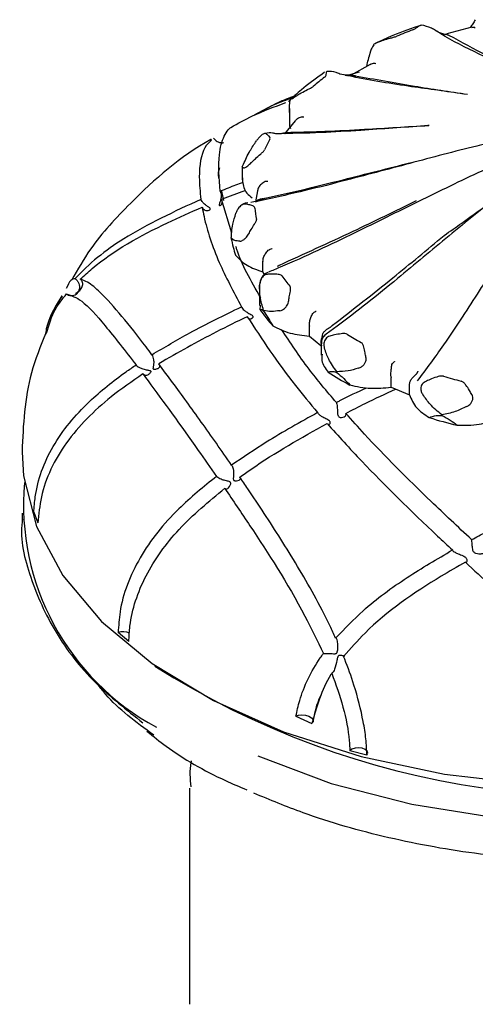
# Model space of a CAD drawing. Units: millimetres. Extents: x 19 to 1667, y 113 to 1780.
# Drawn here: x 1296 to 1308, y 1490 to 1516 of the extents above; entities that cross this region are included whole.
import ezdxf

# ---------------------------------------------------------------- set-up
doc = ezdxf.new("R2010")
doc.units = ezdxf.units.MM

msp = doc.modelspace()

# ---------------------------------------------------------------- linework, layer by layer
at = {"color": 7, "linetype": 'Continuous', "lineweight": 25}
for p, q in [((1307.797, 1515.812), (1307.13, 1515.636)), ((1305.117, 1515.174), (1305.072, 1515.021)), ((1303.902, 1514.624), (1303.823, 1514.564)), ((1304.814, 1514.625), (1304.473, 1514.526)), ((1305.104, 1514.829), (1304.601, 1514.543)), ((1302.972, 1513.664), (1302.972, 1513.228)), ((1303.123, 1513.339), (1302.84, 1512.995)), ((1301.725, 1512.126), (1301.725, 1511.777)), ((1301.727, 1511.826), (1301.727, 1511.732)), ((1301.175, 1511.264), (1301.816, 1511.504)), ((1301.234, 1511.226), (1301.181, 1511.479)), ((1302.124, 1511.486), (1302.076, 1511.197)), ((1301.448, 1510.364), (1301.175, 1511.264)), ((1302.141, 1511.242), (1302.078, 1511.209)), ((1301.433, 1510.234), (1301.433, 1510.212)), ((1301.433, 1510.228), (1301.433, 1510.21)), ((1302.269, 1509.612), (1302.269, 1509.602)), ((1302.269, 1509.34), (1302.269, 1509.602)), ((1302.269, 1509.34), (1302.303, 1509.265)), ((1302.181, 1508.993), (1302.181, 1508.454)), ((1296.857, 1508.53), (1296.957, 1508.71)), ((1302.2, 1508.46), (1302.192, 1508.34)), ((1302.289, 1508.322), (1302.289, 1508.304)), ((1303.497, 1507.914), (1303.497, 1507.904)), ((1303.497, 1507.642), (1303.497, 1507.904)), ((1303.497, 1507.642), (1303.798, 1507.39)), ((1303.809, 1507.469), (1303.809, 1507.135)), ((1304.223, 1506.7), (1304.223, 1506.682)), ((1305.657, 1506.561), (1305.657, 1506.55)), ((1305.657, 1506.289), (1305.657, 1506.55)), ((1305.657, 1506.289), (1306.146, 1506.088)), ((1306.146, 1506.35), (1306.146, 1506.36)), ((1306.146, 1506.088), (1306.146, 1506.35)), ((1307.001, 1505.557), (1307.001, 1505.539)), ((1295.899, 1504.581), (1295.899, 1504.568)), ((1295.899, 1502.96), (1295.899, 1502.791)), ((1296.212, 1502.98), (1296.32, 1502.699)), ((1298.724, 1499.558), (1298.441, 1499.796)), ((1303.143, 1497.584), (1303.567, 1497.392)), ((1305.02, 1496.555), (1304.566, 1496.669)), ((1300.324, 1495.682), (1300.324, 1489.965))]:
    msp.add_line(p, q, dxfattribs=at)
at = {"color": 7, "linetype": 'Continuous', "lineweight": 25, "flags": 128}
for points in [[(1305.07, 1515.002), (1305.066, 1515.014), (1305.066, 1515.022)], [(1295.899, 1504.568), (1295.938, 1503.945), (1296.282, 1502.605), (1296.976, 1501.311), (1298.004, 1500.094), (1299.343, 1498.981), (1300.959, 1497.999), (1302.817, 1497.172), (1304.871, 1496.518), (1307.074, 1496.052), (1309.375, 1495.786), (1311.719, 1495.726), (1314.051, 1495.873), (1316.317, 1496.224), (1318.464, 1496.771), (1320.441, 1497.5), (1322.202, 1498.395), (1323.706, 1499.435), (1324.917, 1500.595), (1325.807, 1501.848), (1326.355, 1503.165), (1326.549, 1504.515), (1326.549, 1504.568)], [(1302.136, 1496.537), (1304.071, 1495.809), (1306.206, 1495.256), (1308.465, 1494.902), (1310.791, 1494.757), (1313.129, 1494.824), (1315.419, 1495.101), (1317.606, 1495.582), (1319.636, 1496.254), (1321.459, 1497.101), (1323.029, 1498.102), (1323.396, 1498.389)], [(1303.143, 1497.584), (1303.208, 1497.614), (1303.295, 1497.626), (1303.392, 1497.616), (1303.482, 1497.587), (1303.553, 1497.543), (1303.595, 1497.49), (1303.599, 1497.437), (1303.597, 1497.429)], [(1305.02, 1496.555), (1305.042, 1496.609), (1305.027, 1496.662), (1304.976, 1496.708), (1304.897, 1496.74), (1304.803, 1496.752), (1304.707, 1496.743), (1304.624, 1496.714), (1304.566, 1496.669)]]:
    msp.add_lwpolyline(points, dxfattribs=at)
at = {"color": 7, "linetype": 'Continuous', "lineweight": 25}
for centre, radius, start, end in [((1310.11, 1505.371), 11.072, 110.4829, 112.8491), ((1307.919, 1509.226), 6.622, 127.3525, 130.686), ((1305.747, 1511.095), 3.735, 151.9504, 156.8337), ((1305.163, 1511.301), 3.118, 185.0669, 190.5755), ((1306.618, 1512.054), 4.772, 216.2583, 220.406), ((1306.333, 1511.264), 5.069, 215.2314, 221.4329), ((1304.115, 1507.449), 0.3, 125.5625, 182.8946), ((1309.009, 1514.951), 8.548, 238.1914, 241.0033), ((1308.872, 1514.341), 9.079, 237.4951, 241.6997), ((1310.738, 1519.095), 13.05, 253.567, 255.6876), ((1310.709, 1518.742), 13.86, 253.0418, 256.2128), ((1302.631, 1503.186), 6.693, 175.0441, 241.6706), ((1298.58, 1499.429), 0.393, 65.4043, 110.7402), ((1311.259, 1517.522), 22.061, 237.5127, 285.9353)]:
    msp.add_arc(centre, radius, start, end, dxfattribs=at)
for points, knots in [([(1307.885, 1516.011), (1307.874, 1515.99), (1307.841, 1515.93), (1307.791, 1515.859), (1307.761, 1515.817), (1307.748, 1515.799)], [0, 0, 0, 0, 0.229684, 0.667208, 1, 1, 1, 1]), ([(1306.455, 1515.868), (1306.201, 1515.779), (1305.781, 1515.631), (1305.391, 1515.453), (1305.237, 1515.383)], [0, 0, 0, 0, 0.6063876, 1, 1, 1, 1]), ([(1306.236, 1515.744), (1306.247, 1515.748), (1306.295, 1515.769), (1306.344, 1515.809), (1306.4, 1515.847), (1306.436, 1515.863), (1306.452, 1515.869)], [0, 0, 0, 0, 0.082407, 0.364495, 0.72883, 1, 1, 1, 1]), ([(1306.831, 1515.726), (1306.797, 1515.747), (1306.681, 1515.818), (1306.546, 1515.848), (1306.452, 1515.869)], [0, 0, 0, 0, 0.298208, 1, 1, 1, 1]), ([(1310.1, 1514.052), (1309.977, 1514.124), (1309.589, 1514.349), (1308.899, 1514.673), (1307.932, 1515.121), (1307.233, 1515.474), (1306.878, 1515.697), (1306.831, 1515.726)], [0, 0, 0, 0, 0.122562, 0.38399, 0.646782, 0.952985, 1, 1, 1, 1]), ([(1306.831, 1515.726), (1306.837, 1515.723), (1306.864, 1515.706), (1306.928, 1515.676), (1307.027, 1515.643), (1307.111, 1515.622), (1307.163, 1515.609), (1307.179, 1515.605), (1307.18, 1515.605)], [0, 0, 0, 0, 0.045954, 0.224577, 0.490446, 0.847747, 0.989185, 1, 1, 1, 1]), ([(1307.131, 1515.635), (1307.131, 1515.635), (1307.13, 1515.638), (1307.13, 1515.632), (1307.132, 1515.625), (1307.137, 1515.62), (1307.141, 1515.619), (1307.142, 1515.618)], [0, 0, 0, 0, 0.104788, 0.538116, 0.794994, 0.942667, 1, 1, 1, 1]), ([(1307.142, 1515.618), (1307.153, 1515.614), (1307.166, 1515.61), (1307.178, 1515.606), (1307.18, 1515.605)], [0, 0, 0, 0, 0.872334, 1, 1, 1, 1]), ([(1307.798, 1515.807), (1307.805, 1515.811), (1307.825, 1515.819), (1307.856, 1515.817), (1307.864, 1515.81), (1307.866, 1515.809)], [0, 0, 0, 0, 0.341472, 0.857926, 1, 1, 1, 1]), ([(1307.877, 1515.789), (1307.877, 1515.79), (1307.873, 1515.796), (1307.869, 1515.803), (1307.866, 1515.809)], [0, 0, 0, 0, 0.127666, 1, 1, 1, 1]), ([(1305.195, 1515.352), (1305.195, 1515.353), (1305.194, 1515.357), (1305.216, 1515.372), (1305.259, 1515.394), (1305.3, 1515.411), (1305.323, 1515.421), (1305.326, 1515.422)], [0, 0, 0, 0, 0.060509, 0.392367, 0.676762, 0.947206, 1, 1, 1, 1]), ([(1305.326, 1515.422), (1305.369, 1515.439), (1305.469, 1515.477), (1305.602, 1515.515), (1305.71, 1515.543), (1305.771, 1515.56), (1305.798, 1515.57), (1305.811, 1515.575)], [0, 0, 0, 0, 0.271727, 0.635942, 0.817991, 0.918033, 1, 1, 1, 1]), ([(1307.18, 1515.605), (1307.512, 1515.424), (1308.134, 1515.085), (1308.81, 1514.762), (1309.125, 1514.612)], [0, 0, 0, 0, 0.534453, 1, 1, 1, 1]), ([(1305.205, 1515.347), (1305.177, 1515.31), (1305.138, 1515.259), (1305.121, 1515.193), (1305.117, 1515.174)], [0, 0, 0, 0, 0.7194338, 1, 1, 1, 1]), ([(1305.02, 1514.781), (1305.023, 1514.798), (1305.032, 1514.859), (1305.054, 1514.942), (1305.07, 1515.002)], [0, 0, 0, 0, 0.2859316, 1, 1, 1, 1]), ([(1305.106, 1514.825), (1305.125, 1514.836), (1305.157, 1514.854), (1305.205, 1514.862), (1305.221, 1514.857), (1305.225, 1514.856)], [0, 0, 0, 0, 0.505398, 0.893292, 1, 1, 1, 1]), ([(1305.255, 1514.841), (1305.254, 1514.841), (1305.243, 1514.846), (1305.233, 1514.852), (1305.225, 1514.856)], [0, 0, 0, 0, 0.127666, 1, 1, 1, 1]), ([(1303.901, 1514.49), (1303.909, 1514.497), (1303.941, 1514.526), (1303.946, 1514.572), (1303.952, 1514.615), (1303.955, 1514.635), (1303.956, 1514.644)], [0, 0, 0, 0, 0.082407, 0.364495, 0.72883, 1, 1, 1, 1]), ([(1304.301, 1514.574), (1304.269, 1514.589), (1304.16, 1514.636), (1304.04, 1514.64), (1303.956, 1514.644)], [0, 0, 0, 0, 0.298208, 1, 1, 1, 1]), ([(1307.582, 1514.045), (1307.55, 1514.05), (1307.077, 1514.119), (1306.028, 1514.255), (1304.96, 1514.43), (1304.379, 1514.557), (1304.301, 1514.574)], [0, 0, 0, 0, 0.029427, 0.443477, 0.925923, 1, 1, 1, 1]), ([(1303.823, 1514.564), (1303.64, 1514.431), (1303.329, 1514.206), (1303.06, 1513.955), (1302.95, 1513.851)], [0, 0, 0, 0, 0.589039, 1, 1, 1, 1]), ([(1304.613, 1514.548), (1304.601, 1514.547), (1304.545, 1514.54), (1304.487, 1514.542), (1304.441, 1514.544)], [0, 0, 0, 0, 0.21733, 1, 1, 1, 1]), ([(1304.448, 1514.543), (1304.467, 1514.54), (1304.537, 1514.532), (1304.622, 1514.531), (1304.688, 1514.53), (1304.707, 1514.53), (1304.709, 1514.53)], [0, 0, 0, 0, 0.21215, 0.764593, 0.983278, 1, 1, 1, 1]), ([(1304.613, 1514.546), (1304.614, 1514.546), (1304.618, 1514.549), (1304.627, 1514.543), (1304.64, 1514.538), (1304.649, 1514.535), (1304.656, 1514.534), (1304.657, 1514.534)], [0, 0, 0, 0, 0.054962, 0.512408, 0.783584, 0.939476, 1, 1, 1, 1]), ([(1304.657, 1514.534), (1304.672, 1514.533), (1304.689, 1514.532), (1304.706, 1514.53), (1304.709, 1514.53)], [0, 0, 0, 0, 0.872334, 1, 1, 1, 1]), ([(1304.709, 1514.53), (1305.227, 1514.436), (1306.197, 1514.259), (1307.207, 1514.108), (1307.678, 1514.037)], [0, 0, 0, 0, 0.534453, 1, 1, 1, 1]), ([(1303.163, 1514.001), (1303.203, 1514.026), (1303.296, 1514.084), (1303.421, 1514.149), (1303.52, 1514.197), (1303.573, 1514.226), (1303.593, 1514.241), (1303.602, 1514.248)], [0, 0, 0, 0, 0.271727, 0.635942, 0.817991, 0.918033, 1, 1, 1, 1]), ([(1301.421, 1513.163), (1301.609, 1513.267), (1302.067, 1513.52), (1302.576, 1513.708), (1302.876, 1513.819)], [0, 0, 0, 0, 0.410593, 1, 1, 1, 1]), ([(1303.049, 1513.941), (1302.886, 1513.885), (1302.529, 1513.763), (1302.21, 1513.58), (1302.036, 1513.481)], [0, 0, 0, 0, 0.455504, 1, 1, 1, 1]), ([(1303.109, 1513.995), (1302.958, 1513.938), (1302.643, 1513.819), (1302.354, 1513.649), (1302.204, 1513.561)], [0, 0, 0, 0, 0.480658, 1, 1, 1, 1]), ([(1302.973, 1513.71), (1302.977, 1513.763), (1302.981, 1513.828), (1302.993, 1513.884), (1302.995, 1513.893)], [0, 0, 0, 0, 0.8367354, 1, 1, 1, 1]), ([(1302.995, 1513.893), (1302.992, 1513.891), (1302.987, 1513.888), (1303.007, 1513.902), (1303.046, 1513.927), (1303.098, 1513.96), (1303.138, 1513.985), (1303.159, 1513.999), (1303.163, 1514.001)], [0, 0, 0, 0, 0.2556883, 0.4490051, 0.6436339, 0.8104266, 0.969037, 1, 1, 1, 1]), ([(1302.977, 1513.536), (1302.975, 1513.568), (1302.972, 1513.628), (1302.973, 1513.683), (1302.973, 1513.71)], [0, 0, 0, 0, 0.528296, 1, 1, 1, 1]), ([(1303.127, 1513.337), (1303.133, 1513.346), (1303.159, 1513.384), (1303.22, 1513.417), (1303.281, 1513.44), (1303.302, 1513.44), (1303.307, 1513.44)], [0, 0, 0, 0, 0.169156, 0.668036, 0.92838, 1, 1, 1, 1]), ([(1303.353, 1513.432), (1303.351, 1513.432), (1303.335, 1513.435), (1303.32, 1513.437), (1303.307, 1513.44)], [0, 0, 0, 0, 0.127666, 1, 1, 1, 1]), ([(1301.14, 1511.472), (1301.114, 1511.812), (1301.07, 1512.388), (1301.21, 1512.88), (1301.332, 1513.09), (1301.396, 1513.143), (1301.421, 1513.163)], [0, 0, 0, 0, 0.444344, 0.751589, 0.905068, 1, 1, 1, 1]), ([(1302.607, 1512.992), (1302.58, 1513.001), (1302.492, 1513.028), (1302.4, 1513.011), (1302.336, 1512.999)], [0, 0, 0, 0, 0.2982076, 1, 1, 1, 1]), ([(1306.662, 1513.21), (1306.621, 1513.207), (1306.029, 1513.168), (1305.067, 1513.093), (1303.748, 1513.014), (1303.006, 1513), (1302.607, 1512.992)], [0, 0, 0, 0, 0.031165, 0.444454, 0.700984, 1, 1, 1, 1]), ([(1302.885, 1513.025), (1302.875, 1513.022), (1302.835, 1513.009), (1302.798, 1513.002), (1302.77, 1512.997)], [0, 0, 0, 0, 0.23447, 1, 1, 1, 1]), ([(1302.845, 1513.001), (1302.883, 1513.007), (1302.942, 1513.017), (1303.001, 1513.028), (1303.022, 1513.032), (1303.023, 1513.032)], [0, 0, 0, 0, 0.6402307, 0.9744436, 1, 1, 1, 1]), ([(1302.886, 1513.021), (1302.889, 1513.023), (1302.9, 1513.029), (1302.92, 1513.027), (1302.941, 1513.025), (1302.955, 1513.024), (1302.963, 1513.025), (1302.965, 1513.025)], [0, 0, 0, 0, 0.175373, 0.574534, 0.811158, 0.947188, 1, 1, 1, 1]), ([(1302.965, 1513.025), (1302.982, 1513.027), (1303.001, 1513.03), (1303.021, 1513.032), (1303.023, 1513.032)], [0, 0, 0, 0, 0.872334, 1, 1, 1, 1]), ([(1302.98, 1513.243), (1302.977, 1513.234), (1302.965, 1513.197), (1302.986, 1513.162), (1303.001, 1513.136)], [0, 0, 0, 0, 0.238082, 1, 1, 1, 1]), ([(1303.023, 1513.032), (1303.317, 1513.039), (1303.954, 1513.055), (1305.172, 1513.124), (1306.091, 1513.178), (1306.659, 1513.212)], [0, 0, 0, 0, 0.246881, 0.534498, 1, 1, 1, 1]), ([(1300.903, 1512.847), (1300.9, 1512.846), (1300.08, 1512.396), (1298.984, 1511.409), (1297.792, 1510.136), (1297.371, 1509.402), (1297.213, 1509.127)], [0, 0, 0, 0, 0.00135, 0.503374, 0.813822, 1, 1, 1, 1]), ([(1300.914, 1512.825), (1300.849, 1512.768), (1300.661, 1512.604), (1300.556, 1511.996), (1300.608, 1511.456), (1300.628, 1511.256)], [0, 0, 0, 0, 0.252935, 0.723914, 1, 1, 1, 1]), ([(1300.963, 1512.879), (1300.968, 1512.871), (1300.986, 1512.844), (1301.029, 1512.806), (1301.092, 1512.773), (1301.158, 1512.757), (1301.207, 1512.756), (1301.223, 1512.758), (1301.224, 1512.758)], [0, 0, 0, 0, 0.082852, 0.288213, 0.497874, 0.739835, 0.973618, 1, 1, 1, 1]), ([(1301.758, 1512.189), (1301.809, 1512.306), (1301.899, 1512.514), (1302.037, 1512.716), (1302.097, 1512.804)], [0, 0, 0, 0, 0.5650807, 1, 1, 1, 1]), ([(1302.336, 1512.999), (1302.328, 1513), (1302.313, 1513.004), (1302.275, 1512.987), (1302.231, 1512.955), (1302.179, 1512.906), (1302.134, 1512.852), (1302.106, 1512.816), (1302.097, 1512.804)], [0, 0, 0, 0, 0.165733, 0.331997, 0.491424, 0.653202, 0.883986, 1, 1, 1, 1]), ([(1302.45, 1512.852), (1302.453, 1512.859), (1302.465, 1512.893), (1302.426, 1512.935), (1302.381, 1512.975), (1302.35, 1512.992), (1302.336, 1512.999)], [0, 0, 0, 0, 0.082407, 0.364495, 0.72883, 1, 1, 1, 1]), ([(1308.2, 1512.728), (1308.107, 1512.707), (1307.423, 1512.552), (1306.153, 1512.206), (1304.592, 1511.793), (1303.19, 1511.434), (1302.385, 1511.263), (1301.951, 1511.171)], [0, 0, 0, 0, 0.044395, 0.329102, 0.615296, 0.792937, 1, 1, 1, 1]), ([(1301.972, 1512.239), (1302.004, 1512.271), (1302.079, 1512.346), (1302.182, 1512.434), (1302.259, 1512.5), (1302.297, 1512.538), (1302.308, 1512.557), (1302.313, 1512.565)], [0, 0, 0, 0, 0.271727, 0.635942, 0.817991, 0.918033, 1, 1, 1, 1]), ([(1309.164, 1512.498), (1308.796, 1512.336), (1307.857, 1511.925), (1306.376, 1511.199), (1304.614, 1510.323), (1303.293, 1509.698), (1302.518, 1509.374), (1302.415, 1509.331)], [0, 0, 0, 0, 0.161647, 0.41143, 0.662516, 0.955079, 1, 1, 1, 1]), ([(1301.755, 1512.091), (1301.763, 1512.09), (1301.775, 1512.088), (1301.815, 1512.108), (1301.863, 1512.142), (1301.916, 1512.185), (1301.951, 1512.218), (1301.969, 1512.236), (1301.972, 1512.239)], [0, 0, 0, 0, 0.2556883, 0.4490051, 0.6436339, 0.8104266, 0.969037, 1, 1, 1, 1]), ([(1302.327, 1511.292), (1302.645, 1511.361), (1303.333, 1511.512), (1304.621, 1511.836), (1305.591, 1512.082), (1306.19, 1512.234)], [0, 0, 0, 0, 0.246881, 0.534498, 1, 1, 1, 1]), ([(1301.108, 1511.821), (1301.108, 1511.822), (1301.082, 1511.946), (1301.104, 1512.022), (1301.126, 1512.098)], [0, 0, 0, 0, 0.009669, 1, 1, 1, 1]), ([(1301.755, 1512.091), (1301.741, 1512.099), (1301.709, 1512.117), (1301.741, 1512.164), (1301.758, 1512.189)], [0, 0, 0, 0, 0.464462, 1, 1, 1, 1]), ([(1309.505, 1512.113), (1309.196, 1511.882), (1308.408, 1511.295), (1307.183, 1510.294), (1305.758, 1509.094), (1304.679, 1508.225), (1304.027, 1507.755), (1303.941, 1507.692)], [0, 0, 0, 0, 0.161647, 0.4114297, 0.6625159, 0.9550788, 1, 1, 1, 1]), ([(1307.058, 1510.301), (1307.06, 1510.303), (1307.217, 1510.411), (1307.664, 1510.726), (1308.396, 1511.255), (1309.049, 1511.73), (1309.414, 1511.992), (1309.489, 1512.046)], [0, 0, 0, 0, 0.0024793, 0.1919828, 0.5494904, 0.9070116, 1, 1, 1, 1]), ([(1301.745, 1511.706), (1301.612, 1511.657), (1301.409, 1511.582), (1301.209, 1511.5), (1301.14, 1511.472)], [0, 0, 0, 0, 0.653945, 1, 1, 1, 1]), ([(1301.727, 1511.732), (1301.748, 1511.623), (1301.778, 1511.463), (1301.936, 1511.338), (1301.987, 1511.298)], [0, 0, 0, 0, 0.678288, 1, 1, 1, 1]), ([(1302.344, 1511.73), (1302.339, 1511.729), (1302.314, 1511.725), (1302.257, 1511.69), (1302.187, 1511.627), (1302.136, 1511.548), (1302.13, 1511.501), (1302.128, 1511.485)], [0, 0, 0, 0, 0.046326, 0.214725, 0.537418, 0.853705, 1, 1, 1, 1]), ([(1302.4, 1511.732), (1302.398, 1511.732), (1302.379, 1511.731), (1302.36, 1511.73), (1302.344, 1511.73)], [0, 0, 0, 0, 0.127666, 1, 1, 1, 1]), ([(1310.054, 1511.819), (1309.841, 1511.535), (1309.299, 1510.813), (1308.478, 1509.602), (1307.717, 1508.413), (1307.023, 1507.356), (1306.582, 1506.77), (1306.345, 1506.454)], [0, 0, 0, 0, 0.161642, 0.411418, 0.662497, 0.818343, 1, 1, 1, 1]), ([(1301.14, 1511.472), (1301.147, 1511.455), (1301.161, 1511.418), (1301.167, 1511.344), (1301.156, 1511.26), (1301.135, 1511.188), (1301.118, 1511.139), (1301.112, 1511.109), (1301.12, 1511.093), (1301.144, 1511.092), (1301.179, 1511.116), (1301.198, 1511.167), (1301.192, 1511.222), (1301.18, 1511.252), (1301.175, 1511.264)], [0, 0, 0, 0, 0.068614, 0.148578, 0.257778, 0.369607, 0.436927, 0.489556, 0.542537, 0.61202, 0.736828, 0.866636, 0.948136, 1, 1, 1, 1]), ([(1300.628, 1511.256), (1299.923, 1510.933), (1298.677, 1510.36), (1297.66, 1509.556), (1297.306, 1509.16), (1297.305, 1509.159)], [0, 0, 0, 0, 0.564769, 0.998905, 1, 1, 1, 1]), ([(1300.661, 1511.051), (1300.665, 1511.043), (1300.68, 1511.016), (1300.713, 1510.984), (1300.765, 1510.96), (1300.821, 1510.96), (1300.864, 1510.979), (1300.881, 1511), (1300.876, 1511.021), (1300.845, 1511.047), (1300.785, 1511.084), (1300.716, 1511.139), (1300.661, 1511.199), (1300.637, 1511.238), (1300.628, 1511.256), (1300.628, 1511.256)], [0, 0, 0, 0, 0.04007, 0.119115, 0.201154, 0.325782, 0.42103, 0.475097, 0.529668, 0.593478, 0.709807, 0.835265, 0.921814, 0.99785, 1, 1, 1, 1]), ([(1302.076, 1511.197), (1302.093, 1511.202), (1302.154, 1511.221), (1302.238, 1511.256), (1302.306, 1511.283), (1302.326, 1511.291), (1302.327, 1511.292)], [0, 0, 0, 0, 0.203237, 0.76193, 0.983089, 1, 1, 1, 1]), ([(1302.268, 1511.272), (1302.266, 1511.272), (1302.258, 1511.27), (1302.242, 1511.267), (1302.215, 1511.264), (1302.178, 1511.259), (1302.155, 1511.246), (1302.143, 1511.238)], [0, 0, 0, 0, 0.040216, 0.143803, 0.323992, 0.627953, 1, 1, 1, 1]), ([(1302.268, 1511.272), (1302.285, 1511.278), (1302.305, 1511.285), (1302.325, 1511.291), (1302.327, 1511.292)], [0, 0, 0, 0, 0.872334, 1, 1, 1, 1]), ([(1302.704, 1509.519), (1303.356, 1509.814), (1304.574, 1510.367), (1305.772, 1510.951), (1306.329, 1511.224)], [0, 0, 0, 0, 0.534453, 1, 1, 1, 1]), ([(1297.441, 1509.149), (1297.545, 1509.243), (1298.192, 1509.831), (1299.311, 1510.458), (1300.355, 1510.917), (1300.661, 1511.051)], [0, 0, 0, 0, 0.118307, 0.741876, 1, 1, 1, 1]), ([(1300.661, 1511.051), (1300.677, 1510.968), (1300.768, 1510.515), (1301.044, 1509.658), (1301.492, 1508.813), (1301.703, 1508.415)], [0, 0, 0, 0, 0.10599, 0.579589, 1, 1, 1, 1]), ([(1301.789, 1511.134), (1301.775, 1511.133), (1301.749, 1511.132), (1301.701, 1511.107), (1301.655, 1511.065), (1301.61, 1511.006), (1301.577, 1510.945), (1301.562, 1510.904), (1301.556, 1510.891)], [0, 0, 0, 0, 0.165733, 0.331997, 0.491424, 0.653202, 0.883986, 1, 1, 1, 1]), ([(1301.872, 1511.166), (1301.823, 1511.159), (1301.762, 1511.151), (1301.719, 1511.112), (1301.711, 1511.104)], [0, 0, 0, 0, 0.805264, 1, 1, 1, 1]), ([(1302.058, 1511.026), (1302.055, 1511.033), (1302.045, 1511.067), (1301.968, 1511.097), (1301.877, 1511.123), (1301.815, 1511.131), (1301.789, 1511.134)], [0, 0, 0, 0, 0.082407, 0.364495, 0.72883, 1, 1, 1, 1]), ([(1301.433, 1510.228), (1301.44, 1510.352), (1301.453, 1510.57), (1301.525, 1510.793), (1301.556, 1510.891)], [0, 0, 0, 0, 0.5650807, 1, 1, 1, 1]), ([(1301.897, 1510.347), (1301.917, 1510.385), (1301.966, 1510.473), (1302.033, 1510.578), (1302.079, 1510.657), (1302.099, 1510.701), (1302.099, 1510.72), (1302.099, 1510.729)], [0, 0, 0, 0, 0.271727, 0.635942, 0.817991, 0.918033, 1, 1, 1, 1]), ([(1301.658, 1510.154), (1301.61, 1510.155), (1301.507, 1510.159), (1301.459, 1510.204), (1301.433, 1510.228)], [0, 0, 0, 0, 0.464462, 1, 1, 1, 1]), ([(1301.433, 1510.21), (1301.448, 1510.141), (1301.478, 1510.008), (1301.524, 1509.854), (1301.546, 1509.78)], [0, 0, 0, 0, 0.517349, 1, 1, 1, 1]), ([(1301.658, 1510.154), (1301.674, 1510.155), (1301.703, 1510.157), (1301.757, 1510.187), (1301.81, 1510.231), (1301.857, 1510.284), (1301.883, 1510.323), (1301.895, 1510.344), (1301.897, 1510.347)], [0, 0, 0, 0, 0.2556883, 0.4490051, 0.6436339, 0.8104266, 0.969037, 1, 1, 1, 1]), ([(1304.109, 1507.927), (1304.645, 1508.343), (1305.647, 1509.122), (1306.61, 1509.927), (1307.058, 1510.301)], [0, 0, 0, 0, 0.534453, 1, 1, 1, 1]), ([(1302.21, 1508.654), (1301.955, 1509.1), (1301.685, 1509.575), (1301.563, 1509.984), (1301.555, 1510.009)], [0, 0, 0, 0, 0.93891, 1, 1, 1, 1]), ([(1302.269, 1509.612), (1302.271, 1509.64), (1302.275, 1509.7), (1302.319, 1509.8), (1302.377, 1509.876), (1302.423, 1509.922), (1302.447, 1509.931), (1302.452, 1509.933)], [0, 0, 0, 0, 0.232941, 0.517127, 0.807068, 0.958376, 1, 1, 1, 1]), ([(1302.512, 1509.947), (1302.509, 1509.947), (1302.489, 1509.942), (1302.469, 1509.937), (1302.452, 1509.933)], [0, 0, 0, 0, 0.127666, 1, 1, 1, 1]), ([(1301.546, 1509.78), (1301.636, 1509.684), (1301.811, 1509.499), (1302.12, 1509.392), (1302.269, 1509.34)], [0, 0, 0, 0, 0.517552, 1, 1, 1, 1]), ([(1302.652, 1509.488), (1302.667, 1509.497), (1302.684, 1509.507), (1302.702, 1509.517), (1302.704, 1509.519)], [0, 0, 0, 0, 0.872334, 1, 1, 1, 1]), ([(1297.305, 1509.159), (1297.266, 1509.151), (1297.174, 1509.133), (1297.108, 1508.986), (1297.07, 1508.901)], [0, 0, 0, 0, 0.4240931, 1, 1, 1, 1]), ([(1297.075, 1508.756), (1297.094, 1508.745), (1297.134, 1508.721), (1297.202, 1508.708), (1297.273, 1508.717), (1297.323, 1508.743), (1297.354, 1508.769), (1297.37, 1508.786), (1297.381, 1508.801), (1297.39, 1508.812), (1297.397, 1508.821), (1297.417, 1508.842), (1297.46, 1508.888), (1297.498, 1508.953), (1297.507, 1509.028), (1297.499, 1509.074), (1297.476, 1509.116), (1297.454, 1509.139), (1297.441, 1509.149), (1297.441, 1509.149)], [0, 0, 0, 0, 0.064653, 0.140244, 0.218333, 0.304095, 0.336757, 0.361552, 0.386563, 0.3947, 0.402838, 0.423476, 0.516031, 0.742924, 0.822718, 0.902968, 0.950909, 0.999277, 1, 1, 1, 1]), ([(1297.305, 1509.159), (1297.318, 1509.149), (1297.35, 1509.123), (1297.389, 1509.066), (1297.417, 1508.993), (1297.422, 1508.92), (1297.411, 1508.869), (1297.399, 1508.84), (1297.393, 1508.829), (1297.388, 1508.821), (1297.381, 1508.813), (1297.36, 1508.793), (1297.342, 1508.777), (1297.321, 1508.767), (1297.317, 1508.766)], [0, 0, 0, 0, 0.090112, 0.232767, 0.378662, 0.537138, 0.672352, 0.706308, 0.728117, 0.743627, 0.759149, 0.797354, 0.968124, 1, 1, 1, 1]), ([(1299.335, 1507.149), (1299.284, 1507.218), (1299.005, 1507.585), (1298.529, 1508.19), (1298.022, 1508.76), (1297.667, 1509.063), (1297.504, 1509.125), (1297.441, 1509.149)], [0, 0, 0, 0, 0.069583, 0.374618, 0.67986, 0.877485, 1, 1, 1, 1]), ([(1302.379, 1509.273), (1302.362, 1509.269), (1302.327, 1509.262), (1302.275, 1509.226), (1302.233, 1509.176), (1302.2, 1509.109), (1302.185, 1509.043), (1302.183, 1509), (1302.182, 1508.986)], [0, 0, 0, 0, 0.165733, 0.331997, 0.491424, 0.653202, 0.883986, 1, 1, 1, 1]), ([(1302.401, 1509.326), (1302.373, 1509.314), (1302.309, 1509.287), (1302.242, 1509.204), (1302.198, 1509.113), (1302.191, 1509.053), (1302.188, 1509.026)], [0, 0, 0, 0, 0.210781, 0.482814, 0.759941, 1, 1, 1, 1]), ([(1302.771, 1509.232), (1302.764, 1509.239), (1302.733, 1509.268), (1302.625, 1509.28), (1302.5, 1509.284), (1302.416, 1509.276), (1302.379, 1509.273)], [0, 0, 0, 0, 0.082407, 0.364495, 0.72883, 1, 1, 1, 1]), ([(1302.289, 1508.322), (1302.251, 1508.442), (1302.185, 1508.655), (1302.183, 1508.886), (1302.182, 1508.986)], [0, 0, 0, 0, 0.565081, 1, 1, 1, 1]), ([(1302.947, 1508.555), (1302.953, 1508.596), (1302.969, 1508.69), (1302.992, 1508.804), (1303.003, 1508.889), (1303.001, 1508.935), (1302.99, 1508.953), (1302.985, 1508.961)], [0, 0, 0, 0, 0.271727, 0.635942, 0.817991, 0.918033, 1, 1, 1, 1]), ([(1296.957, 1508.71), (1296.781, 1508.425), (1296.577, 1508.096), (1296.525, 1507.733), (1296.518, 1507.684)], [0, 0, 0, 0, 0.867131, 1, 1, 1, 1]), ([(1296.55, 1507.715), (1296.613, 1507.939), (1296.718, 1508.311), (1296.973, 1508.629), (1297.075, 1508.756)], [0, 0, 0, 0, 0.600351, 1, 1, 1, 1]), ([(1297.075, 1508.756), (1297.204, 1508.713), (1297.493, 1508.616), (1298.103, 1507.925), (1298.633, 1507.24), (1298.914, 1506.878)], [0, 0, 0, 0, 0.27287, 0.615149, 1, 1, 1, 1]), ([(1296.849, 1508.535), (1296.831, 1508.506), (1296.755, 1508.389), (1296.718, 1508.256), (1296.69, 1508.156)], [0, 0, 0, 0, 0.246827, 1, 1, 1, 1]), ([(1299.335, 1507.149), (1299.666, 1507.345), (1300.434, 1507.8), (1301.242, 1508.192), (1301.703, 1508.415)], [0, 0, 0, 0, 0.430992, 1, 1, 1, 1]), ([(1301.703, 1508.415), (1301.711, 1508.401), (1301.729, 1508.37), (1301.78, 1508.318), (1301.856, 1508.264), (1301.931, 1508.224), (1301.981, 1508.193), (1302.003, 1508.17), (1302.008, 1508.144), (1301.992, 1508.112), (1301.954, 1508.088), (1301.91, 1508.092), (1301.877, 1508.117), (1301.862, 1508.144), (1301.856, 1508.154)], [0, 0, 0, 0, 0.07057, 0.14961, 0.25926, 0.397291, 0.456586, 0.505888, 0.555372, 0.627986, 0.753816, 0.85852, 0.942544, 1, 1, 1, 1]), ([(1302.192, 1508.34), (1302.203, 1508.349), (1302.221, 1508.363), (1302.27, 1508.32), (1302.289, 1508.304)], [0, 0, 0, 0, 0.6160239, 1, 1, 1, 1]), ([(1302.714, 1508.313), (1302.639, 1508.303), (1302.477, 1508.279), (1302.354, 1508.307), (1302.289, 1508.322)], [0, 0, 0, 0, 0.464462, 1, 1, 1, 1]), ([(1302.714, 1508.313), (1302.738, 1508.319), (1302.779, 1508.328), (1302.842, 1508.37), (1302.892, 1508.424), (1302.927, 1508.486), (1302.942, 1508.529), (1302.946, 1508.552), (1302.946, 1508.555)], [0, 0, 0, 0, 0.255688, 0.449005, 0.643634, 0.810427, 0.969037, 1, 1, 1, 1]), ([(1301.856, 1508.154), (1301.582, 1508.022), (1300.783, 1507.638), (1300.018, 1507.199), (1299.515, 1506.91)], [0, 0, 0, 0, 0.343105, 1, 1, 1, 1]), ([(1301.856, 1508.154), (1302.246, 1507.557), (1302.784, 1506.732), (1303.515, 1505.86), (1303.717, 1505.619)], [0, 0, 0, 0, 0.724425, 1, 1, 1, 1]), ([(1302.289, 1508.304), (1302.33, 1508.241), (1302.41, 1508.119), (1302.493, 1507.978), (1302.533, 1507.91)], [0, 0, 0, 0, 0.517349, 1, 1, 1, 1]), ([(1303.497, 1507.914), (1303.498, 1507.942), (1303.499, 1508.003), (1303.526, 1508.11), (1303.564, 1508.196), (1303.593, 1508.249), (1303.614, 1508.263), (1303.618, 1508.266)], [0, 0, 0, 0, 0.232941, 0.517127, 0.807068, 0.958376, 1, 1, 1, 1]), ([(1303.674, 1508.292), (1303.672, 1508.291), (1303.653, 1508.282), (1303.635, 1508.273), (1303.618, 1508.266)], [0, 0, 0, 0, 0.127666, 1, 1, 1, 1]), ([(1302.533, 1507.91), (1302.677, 1507.838), (1302.957, 1507.7), (1303.321, 1507.661), (1303.497, 1507.642)], [0, 0, 0, 0, 0.517552, 1, 1, 1, 1]), ([(1304.211, 1505.883), (1303.96, 1506.181), (1303.402, 1506.844), (1302.991, 1507.47), (1302.764, 1507.814)], [0, 0, 0, 0, 0.449485, 1, 1, 1, 1]), ([(1303.837, 1507.629), (1303.842, 1507.654), (1303.85, 1507.706), (1303.903, 1507.779), (1303.965, 1507.828), (1304.018, 1507.857), (1304.047, 1507.872), (1304.062, 1507.881), (1304.068, 1507.886), (1304.069, 1507.887)], [0, 0, 0, 0, 0.242431, 0.484478, 0.737035, 0.864323, 0.93978, 0.983159, 1, 1, 1, 1]), ([(1304.069, 1507.887), (1304.081, 1507.899), (1304.094, 1507.912), (1304.107, 1507.925), (1304.109, 1507.927)], [0, 0, 0, 0, 0.872334, 1, 1, 1, 1]), ([(1296.532, 1507.722), (1296.388, 1507.374), (1295.981, 1506.382), (1295.931, 1505.292), (1295.899, 1504.585)], [0, 0, 0, 0, 0.351282, 1, 1, 1, 1]), ([(1303.85, 1507.66), (1303.841, 1507.637), (1303.807, 1507.548), (1303.796, 1507.483), (1303.817, 1507.396), (1303.82, 1507.385)], [0, 0, 0, 0, 0.237512, 0.899822, 1, 1, 1, 1]), ([(1304.037, 1507.641), (1304.017, 1507.633), (1303.978, 1507.618), (1303.929, 1507.573), (1303.896, 1507.515), (1303.879, 1507.442), (1303.883, 1507.375), (1303.894, 1507.334), (1303.898, 1507.32)], [0, 0, 0, 0, 0.165733, 0.331997, 0.491424, 0.653202, 0.883986, 1, 1, 1, 1]), ([(1304.503, 1507.687), (1304.492, 1507.692), (1304.444, 1507.713), (1304.32, 1507.702), (1304.176, 1507.678), (1304.078, 1507.652), (1304.037, 1507.641)], [0, 0, 0, 0, 0.082407, 0.364495, 0.72883, 1, 1, 1, 1]), ([(1304.223, 1506.7), (1304.145, 1506.808), (1304.007, 1507), (1303.931, 1507.223), (1303.898, 1507.32)], [0, 0, 0, 0, 0.565081, 1, 1, 1, 1]), ([(1304.995, 1507.079), (1304.987, 1507.119), (1304.968, 1507.213), (1304.945, 1507.327), (1304.918, 1507.41), (1304.895, 1507.453), (1304.874, 1507.468), (1304.865, 1507.475)], [0, 0, 0, 0, 0.271727, 0.635942, 0.817991, 0.918033, 1, 1, 1, 1]), ([(1299.515, 1506.91), (1299.519, 1506.904), (1299.532, 1506.886), (1299.542, 1506.853), (1299.532, 1506.811), (1299.488, 1506.775), (1299.431, 1506.757), (1299.391, 1506.758), (1299.378, 1506.762), (1299.372, 1506.771), (1299.37, 1506.789), (1299.379, 1506.835), (1299.391, 1506.911), (1299.39, 1507.004), (1299.372, 1507.086), (1299.35, 1507.13), (1299.336, 1507.148), (1299.335, 1507.149)], [0, 0, 0, 0, 0.0312002, 0.096906, 0.1832146, 0.31033, 0.4566505, 0.4928498, 0.5157235, 0.5335061, 0.5512468, 0.6010248, 0.7120509, 0.8220304, 0.9078843, 0.9942625, 1, 1, 1, 1]), ([(1303.834, 1507.163), (1303.828, 1507.105), (1303.811, 1506.936), (1303.921, 1506.784), (1303.993, 1506.685)], [0, 0, 0, 0, 0.341453, 1, 1, 1, 1]), ([(1304.796, 1506.793), (1304.825, 1506.803), (1304.874, 1506.822), (1304.937, 1506.877), (1304.979, 1506.94), (1304.999, 1507.007), (1304.999, 1507.053), (1304.995, 1507.075), (1304.995, 1507.079)], [0, 0, 0, 0, 0.255688, 0.449005, 0.643634, 0.810427, 0.969037, 1, 1, 1, 1]), ([(1296.212, 1502.98), (1296.222, 1503.117), (1296.265, 1503.706), (1296.64, 1504.751), (1297.561, 1505.856), (1298.389, 1506.519), (1298.826, 1506.817), (1298.914, 1506.878)], [0, 0, 0, 0, 0.092289, 0.397094, 0.701558, 0.939898, 1, 1, 1, 1]), ([(1298.914, 1506.878), (1298.924, 1506.867), (1298.945, 1506.846), (1298.998, 1506.811), (1299.08, 1506.774), (1299.176, 1506.748), (1299.25, 1506.737), (1299.287, 1506.729), (1299.3, 1506.722), (1299.305, 1506.713), (1299.303, 1506.691), (1299.275, 1506.648), (1299.227, 1506.607), (1299.17, 1506.595), (1299.125, 1506.608), (1299.102, 1506.631), (1299.092, 1506.641)], [0, 0, 0, 0, 0.055286, 0.116668, 0.211124, 0.354, 0.464114, 0.497705, 0.519054, 0.536708, 0.559401, 0.628123, 0.764118, 0.860364, 0.940157, 1, 1, 1, 1]), ([(1301.443, 1504.225), (1301.172, 1504.613), (1300.764, 1505.198), (1300.253, 1505.908), (1299.876, 1506.425), (1299.636, 1506.747), (1299.515, 1506.91)], [0, 0, 0, 0, 0.396, 0.595625, 0.795249, 1, 1, 1, 1]), ([(1304.796, 1506.793), (1304.703, 1506.765), (1304.502, 1506.705), (1304.32, 1506.701), (1304.223, 1506.7)], [0, 0, 0, 0, 0.464462, 1, 1, 1, 1]), ([(1305.657, 1506.561), (1305.656, 1506.588), (1305.654, 1506.649), (1305.661, 1506.76), (1305.675, 1506.852), (1305.683, 1506.908), (1305.699, 1506.925), (1305.702, 1506.929)], [0, 0, 0, 0, 0.232941, 0.517127, 0.807068, 0.958376, 1, 1, 1, 1]), ([(1305.748, 1506.966), (1305.746, 1506.964), (1305.731, 1506.952), (1305.715, 1506.94), (1305.702, 1506.929)], [0, 0, 0, 0, 0.127666, 1, 1, 1, 1]), ([(1299.092, 1506.641), (1298.808, 1506.443), (1298.041, 1505.909), (1296.989, 1504.852), (1296.408, 1503.654), (1296.341, 1502.928), (1296.32, 1502.699)], [0, 0, 0, 0, 0.192488, 0.518947, 0.847947, 1, 1, 1, 1]), ([(1299.092, 1506.641), (1299.139, 1506.579), (1299.592, 1505.972), (1300.235, 1505.086), (1300.88, 1504.161), (1301.041, 1503.929)], [0, 0, 0, 0, 0.07844, 0.768634, 1, 1, 1, 1]), ([(1303.993, 1506.685), (1304.03, 1506.698), (1304.089, 1506.72), (1304.186, 1506.692), (1304.223, 1506.682)], [0, 0, 0, 0, 0.616024, 1, 1, 1, 1]), ([(1304.223, 1506.682), (1304.285, 1506.629), (1304.405, 1506.527), (1304.515, 1506.406), (1304.568, 1506.348)], [0, 0, 0, 0, 0.517349, 1, 1, 1, 1]), ([(1306.146, 1506.36), (1306.151, 1506.386), (1306.159, 1506.439), (1306.207, 1506.522), (1306.262, 1506.584), (1306.309, 1506.623), (1306.333, 1506.643), (1306.346, 1506.655), (1306.349, 1506.661), (1306.35, 1506.663)], [0, 0, 0, 0, 0.242431, 0.484478, 0.737035, 0.864323, 0.93978, 0.983159, 1, 1, 1, 1]), ([(1306.35, 1506.663), (1306.356, 1506.676), (1306.364, 1506.692), (1306.371, 1506.707), (1306.372, 1506.709)], [0, 0, 0, 0, 0.872334, 1, 1, 1, 1]), ([(1307.047, 1506.578), (1307.033, 1506.58), (1306.974, 1506.59), (1306.848, 1506.554), (1306.702, 1506.501), (1306.603, 1506.454), (1306.561, 1506.435)], [0, 0, 0, 0, 0.082407, 0.364495, 0.72883, 1, 1, 1, 1]), ([(1305.008, 1506.266), (1304.769, 1506.157), (1304.502, 1506.035), (1304.239, 1505.897), (1304.211, 1505.883)], [0, 0, 0, 0, 0.89589, 1, 1, 1, 1]), ([(1304.461, 1505.596), (1304.632, 1505.685), (1305.068, 1505.913), (1305.51, 1506.116), (1305.779, 1506.239)], [0, 0, 0, 0, 0.392522, 1, 1, 1, 1]), ([(1304.568, 1506.348), (1304.749, 1506.309), (1305.099, 1506.234), (1305.476, 1506.271), (1305.657, 1506.289)], [0, 0, 0, 0, 0.517552, 1, 1, 1, 1]), ([(1306.561, 1506.434), (1306.542, 1506.423), (1306.504, 1506.4), (1306.463, 1506.345), (1306.443, 1506.282), (1306.444, 1506.208), (1306.466, 1506.144), (1306.49, 1506.106), (1306.498, 1506.093)], [0, 0, 0, 0, 0.165733, 0.331997, 0.491424, 0.653202, 0.883986, 1, 1, 1, 1]), ([(1307.795, 1506.095), (1307.773, 1506.133), (1307.722, 1506.22), (1307.655, 1506.324), (1307.594, 1506.399), (1307.552, 1506.435), (1307.525, 1506.445), (1307.512, 1506.45)], [0, 0, 0, 0, 0.271727, 0.635942, 0.817991, 0.918033, 1, 1, 1, 1]), ([(1306.146, 1506.088), (1306.197, 1505.967), (1306.293, 1505.737), (1306.546, 1505.566), (1306.666, 1505.485)], [0, 0, 0, 0, 0.5252208, 1, 1, 1, 1]), ([(1307.001, 1505.557), (1306.892, 1505.647), (1306.7, 1505.805), (1306.559, 1506.006), (1306.498, 1506.093)], [0, 0, 0, 0, 0.565081, 1, 1, 1, 1]), ([(1307.654, 1505.775), (1307.684, 1505.791), (1307.735, 1505.82), (1307.791, 1505.887), (1307.82, 1505.958), (1307.821, 1506.027), (1307.808, 1506.071), (1307.796, 1506.092), (1307.795, 1506.095)], [0, 0, 0, 0, 0.2556883, 0.4490051, 0.6436339, 0.8104266, 0.969037, 1, 1, 1, 1]), ([(1304.211, 1505.883), (1304.214, 1505.877), (1304.222, 1505.855), (1304.232, 1505.807), (1304.238, 1505.735), (1304.24, 1505.655), (1304.242, 1505.585), (1304.254, 1505.534), (1304.278, 1505.504), (1304.324, 1505.486), (1304.387, 1505.489), (1304.442, 1505.513), (1304.469, 1505.551), (1304.467, 1505.58), (1304.461, 1505.595), (1304.461, 1505.596)], [0, 0, 0, 0, 0.033656, 0.114633, 0.198141, 0.297014, 0.398462, 0.453982, 0.510014, 0.574639, 0.693575, 0.823741, 0.909868, 0.996659, 1, 1, 1, 1]), ([(1307.654, 1505.775), (1307.554, 1505.727), (1307.338, 1505.625), (1307.118, 1505.581), (1307.001, 1505.557)], [0, 0, 0, 0, 0.464462, 1, 1, 1, 1]), ([(1303.717, 1505.619), (1303.259, 1505.365), (1302.482, 1504.933), (1301.746, 1504.431), (1301.443, 1504.225)], [0, 0, 0, 0, 0.58814, 1, 1, 1, 1]), ([(1304.032, 1505.306), (1304.038, 1505.313), (1304.048, 1505.325), (1304.051, 1505.357), (1304.04, 1505.386), (1304.01, 1505.415), (1303.947, 1505.449), (1303.864, 1505.488), (1303.787, 1505.537), (1303.738, 1505.581), (1303.723, 1505.607), (1303.717, 1505.619)], [0, 0, 0, 0, 0.110042, 0.203761, 0.276536, 0.34959, 0.455697, 0.647487, 0.79717, 0.910734, 1, 1, 1, 1]), ([(1307.787, 1502.257), (1307.425, 1502.596), (1306.407, 1503.549), (1305.305, 1504.653), (1304.624, 1505.414), (1304.461, 1505.596)], [0, 0, 0, 0, 0.294963, 0.831628, 1, 1, 1, 1]), ([(1306.666, 1505.485), (1306.724, 1505.508), (1306.818, 1505.545), (1306.95, 1505.541), (1307.001, 1505.539)], [0, 0, 0, 0, 0.616024, 1, 1, 1, 1]), ([(1307.001, 1505.539), (1307.077, 1505.501), (1307.223, 1505.426), (1307.346, 1505.328), (1307.406, 1505.281)], [0, 0, 0, 0, 0.517349, 1, 1, 1, 1]), ([(1301.658, 1503.912), (1301.757, 1503.983), (1302.495, 1504.503), (1303.283, 1504.948), (1303.965, 1505.332)], [0, 0, 0, 0, 0.134994, 1, 1, 1, 1]), ([(1303.965, 1505.332), (1304.265, 1505), (1305.139, 1504.031), (1306.294, 1502.909), (1307.15, 1502.106), (1307.281, 1501.983)], [0, 0, 0, 0, 0.306727, 0.89397, 1, 1, 1, 1]), ([(1307.406, 1505.281), (1307.602, 1505.281), (1307.98, 1505.281), (1308.323, 1505.391), (1308.489, 1505.444)], [0, 0, 0, 0, 0.5175516, 1, 1, 1, 1]), ([(1301.443, 1504.225), (1301.451, 1504.212), (1301.468, 1504.188), (1301.485, 1504.125), (1301.495, 1504.035), (1301.491, 1503.947), (1301.486, 1503.882), (1301.486, 1503.852), (1301.493, 1503.833), (1301.506, 1503.821), (1301.547, 1503.81), (1301.611, 1503.818), (1301.662, 1503.841), (1301.679, 1503.873), (1301.67, 1503.897), (1301.659, 1503.911), (1301.658, 1503.912)], [0, 0, 0, 0, 0.068278, 0.138416, 0.240997, 0.381942, 0.433168, 0.472426, 0.494593, 0.516856, 0.553841, 0.687527, 0.82114, 0.904324, 0.988145, 1, 1, 1, 1]), ([(1301.041, 1503.929), (1300.7, 1503.652), (1299.916, 1503.015), (1298.941, 1501.801), (1298.494, 1500.637), (1298.453, 1499.978), (1298.441, 1499.796)], [0, 0, 0, 0, 0.243771, 0.560085, 0.878375, 1, 1, 1, 1]), ([(1301.258, 1503.615), (1301.261, 1503.611), (1301.275, 1503.599), (1301.302, 1503.59), (1301.344, 1503.605), (1301.386, 1503.655), (1301.415, 1503.714), (1301.419, 1503.755), (1301.415, 1503.771), (1301.401, 1503.784), (1301.357, 1503.801), (1301.276, 1503.816), (1301.178, 1503.847), (1301.103, 1503.881), (1301.062, 1503.908), (1301.046, 1503.924), (1301.041, 1503.929)], [0, 0, 0, 0, 0.029637, 0.101238, 0.191475, 0.314495, 0.441691, 0.470288, 0.49295, 0.51575, 0.551247, 0.679337, 0.807118, 0.89332, 0.965848, 1, 1, 1, 1]), ([(1304.193, 1499.654), (1304.144, 1499.76), (1303.962, 1500.153), (1303.626, 1500.796), (1303.038, 1501.811), (1302.447, 1502.74), (1301.942, 1503.496), (1301.729, 1503.808), (1301.658, 1503.912)], [0, 0, 0, 0, 0.063018, 0.233314, 0.403434, 0.744125, 0.914095, 1, 1, 1, 1]), ([(1307.787, 1502.257), (1307.914, 1502.324), (1308.748, 1502.758), (1310.039, 1503.35), (1311.204, 1503.814), (1311.646, 1503.99)], [0, 0, 0, 0, 0.100339, 0.658502, 1, 1, 1, 1]), ([(1298.724, 1499.558), (1298.731, 1499.695), (1298.761, 1500.272), (1299.106, 1501.315), (1300.012, 1502.579), (1300.838, 1503.266), (1301.258, 1503.615)], [0, 0, 0, 0, 0.093742, 0.392967, 0.691841, 1, 1, 1, 1]), ([(1301.258, 1503.615), (1301.479, 1503.288), (1302.163, 1502.277), (1303.095, 1500.84), (1303.708, 1499.58), (1303.87, 1499.246)], [0, 0, 0, 0, 0.259362, 0.803429, 1, 1, 1, 1]), ([(1295.908, 1502.791), (1295.905, 1502.771), (1295.833, 1502.262), (1296.091, 1501.245), (1296.719, 1499.81), (1297.726, 1498.498), (1298.661, 1497.756), (1299.096, 1497.411)], [0, 0, 0, 0, 0.010363, 0.264171, 0.52534, 0.779149, 1, 1, 1, 1]), ([(1308.132, 1501.937), (1308.133, 1501.931), (1308.135, 1501.917), (1308.118, 1501.897), (1308.068, 1501.878), (1307.99, 1501.872), (1307.914, 1501.883), (1307.865, 1501.907), (1307.838, 1501.937), (1307.819, 1501.982), (1307.809, 1502.052), (1307.804, 1502.134), (1307.798, 1502.21), (1307.791, 1502.245), (1307.787, 1502.257), (1307.787, 1502.257)], [0, 0, 0, 0, 0.0453636, 0.1146437, 0.2107658, 0.3563264, 0.4628845, 0.5188423, 0.5663352, 0.6137475, 0.696128, 0.8095075, 0.9040982, 0.9991435, 1, 1, 1, 1]), ([(1304.193, 1499.654), (1304.429, 1499.9), (1304.995, 1500.491), (1306.055, 1501.264), (1306.878, 1501.746), (1307.281, 1501.983)], [0, 0, 0, 0, 0.2659183, 0.640319, 1, 1, 1, 1]), ([(1307.281, 1501.983), (1307.281, 1501.981), (1307.285, 1501.971), (1307.303, 1501.95), (1307.354, 1501.917), (1307.444, 1501.876), (1307.537, 1501.844), (1307.606, 1501.808), (1307.638, 1501.78), (1307.657, 1501.744), (1307.663, 1501.697), (1307.654, 1501.654), (1307.638, 1501.635), (1307.629, 1501.653), (1307.625, 1501.661)], [0, 0, 0, 0, 0.012007, 0.07777, 0.160134, 0.278432, 0.441638, 0.501643, 0.551278, 0.601029, 0.67577, 0.789181, 0.902918, 1, 1, 1, 1]), ([(1307.625, 1501.661), (1307.41, 1501.538), (1306.471, 1500.998), (1305.308, 1500.198), (1304.588, 1499.376), (1304.404, 1499.165)], [0, 0, 0, 0, 0.180691, 0.790092, 1, 1, 1, 1]), ([(1307.625, 1501.661), (1307.848, 1501.453), (1308.753, 1500.609), (1310.004, 1499.46), (1310.868, 1498.377), (1311.101, 1498.084)], [0, 0, 0, 0, 0.192315, 0.781637, 1, 1, 1, 1]), ([(1303.87, 1499.246), (1303.878, 1499.247), (1303.897, 1499.248), (1303.946, 1499.249), (1304.016, 1499.246), (1304.096, 1499.242), (1304.16, 1499.237), (1304.199, 1499.242), (1304.216, 1499.25), (1304.228, 1499.264), (1304.246, 1499.313), (1304.251, 1499.412), (1304.25, 1499.523), (1304.234, 1499.606), (1304.216, 1499.645), (1304.2, 1499.654), (1304.193, 1499.654), (1304.193, 1499.654)], [0, 0, 0, 0, 0.0518994, 0.1300564, 0.2104624, 0.3012947, 0.3900257, 0.4162607, 0.4341474, 0.4521541, 0.4796934, 0.6054664, 0.7799723, 0.8624635, 0.9458218, 0.999565, 1, 1, 1, 1]), ([(1303.143, 1497.584), (1303.172, 1497.722), (1303.282, 1498.242), (1303.564, 1498.811), (1303.842, 1499.207), (1303.87, 1499.246)], [0, 0, 0, 0, 0.246434, 0.92526, 1, 1, 1, 1]), ([(1304.404, 1499.165), (1304.41, 1499.166), (1304.425, 1499.167), (1304.425, 1499.173), (1304.403, 1499.181), (1304.361, 1499.19), (1304.317, 1499.196), (1304.287, 1499.194), (1304.27, 1499.187), (1304.257, 1499.174), (1304.239, 1499.133), (1304.217, 1499.014), (1304.183, 1498.875), (1304.139, 1498.772), (1304.114, 1498.737), (1304.099, 1498.726), (1304.092, 1498.725), (1304.091, 1498.725)], [0, 0, 0, 0, 0.056555, 0.131004, 0.209398, 0.298042, 0.367996, 0.395513, 0.413868, 0.43243, 0.456391, 0.556313, 0.810387, 0.89762, 0.949246, 0.993269, 1, 1, 1, 1]), ([(1305.02, 1496.555), (1305.013, 1496.697), (1305.001, 1496.981), (1304.902, 1497.599), (1304.718, 1498.322), (1304.512, 1498.894), (1304.413, 1499.141), (1304.404, 1499.165)], [0, 0, 0, 0, 0.177653, 0.355266, 0.713424, 0.972393, 1, 1, 1, 1]), ([(1324.946, 1498.887), (1324.92, 1498.845), (1324.608, 1498.343), (1323.636, 1497.474), (1322.053, 1496.328), (1320.115, 1495.369), (1317.941, 1494.605), (1315.569, 1494.068), (1313.077, 1493.762), (1310.532, 1493.708), (1308.005, 1493.897), (1305.575, 1494.336), (1303.573, 1494.907), (1302.459, 1495.372), (1302.03, 1495.55)], [0, 0, 0, 0, 0.008577, 0.101877, 0.195176, 0.28849, 0.381805, 0.475102, 0.5684, 0.661713, 0.755026, 0.848324, 0.941621, 1, 1, 1, 1]), ([(1304.091, 1498.725), (1304.083, 1498.712), (1303.816, 1498.286), (1303.69, 1497.832), (1303.567, 1497.392)], [0, 0, 0, 0, 0.030312, 1, 1, 1, 1]), ([(1304.091, 1498.725), (1304.197, 1498.426), (1304.413, 1497.825), (1304.548, 1497.119), (1304.563, 1496.759), (1304.566, 1496.669)], [0, 0, 0, 0, 0.425089, 0.856296, 1, 1, 1, 1]), ([(1299.383, 1497.085), (1298.914, 1497.43), (1298.345, 1497.849), (1297.977, 1498.334), (1297.911, 1498.419)], [0, 0, 0, 0, 0.822863, 1, 1, 1, 1]), ([(1303.6, 1497.441), (1303.643, 1497.674), (1303.688, 1497.919), (1303.812, 1498.154), (1303.818, 1498.166)], [0, 0, 0, 0, 0.949463, 1, 1, 1, 1]), ([(1299.204, 1497.188), (1299.37, 1497.054), (1299.972, 1496.571), (1300.87, 1496.052), (1301.651, 1495.721), (1301.84, 1495.64)], [0, 0, 0, 0, 0.225143, 0.812286, 1, 1, 1, 1]), ([(1300.376, 1496.407), (1300.373, 1496.393), (1300.318, 1496.168), (1300.342, 1495.934), (1300.366, 1495.715)], [0, 0, 0, 0, 0.064455, 1, 1, 1, 1])]:
    msp.add_open_spline(points, degree=3, knots=knots, dxfattribs=at)

doc.saveas('drawing.dxf')
